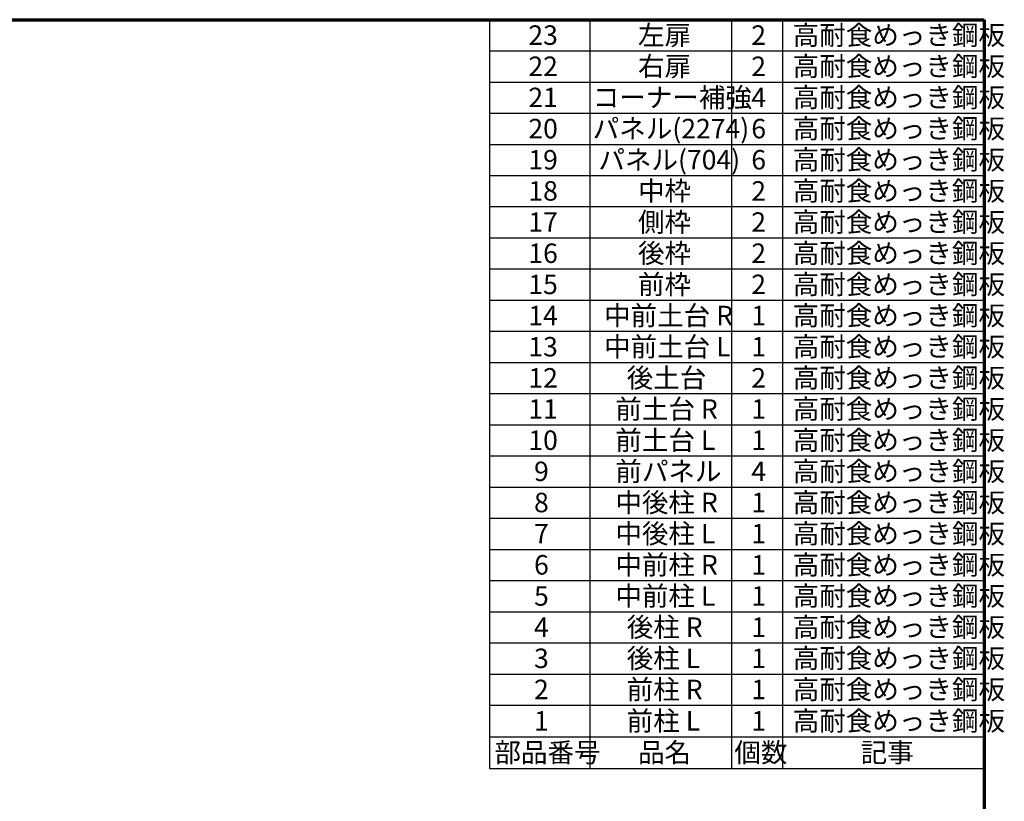
# Model space of a CAD drawing. Units: millimetres. Extents: x 1000 to 20824, y 400 to 14450.
# Drawn here: x 11927 to 20783, y 7425 to 14450 of the extents above; entities that cross this region are included whole.
import ezdxf

# ---------------------------------------------------------------- set-up
doc = ezdxf.new("R2010")
doc.units = ezdxf.units.MM
doc.header["$LTSCALE"] = 50
doc.layers.add('太線', color=7, linetype='Continuous', lineweight=70)
doc.layers.add('細線', color=7, linetype='Continuous', lineweight=25)
doc.styles.add('SLDTEXTSTYLE2', font='MSGOTHIC.TTC', dxfattribs={"bigfont": 'bigfont'})
doc.styles.add('SLDTEXTSTYLE3', font='MSGOTHIC.TTC')

# ---------------------------------------------------------------- blocks, each defined once
blk = doc.blocks.new('SW_TABLEANNOTATION_0')
at = {"layer": '細線', "color": 0}
for p, q in [((0, 0), (0, -6730.3)), ((4448, 0), (0, 0)), ((903.5, 0), (903.5, -6445.7)), ((2175.6, 0), (2175.6, -6445.7)), ((2636, 0), (2636, -6445.7)), ((4448, -6730.3), (4448, 0)), ((0, -280.1), (4448, -280.1)), ((0, -560.1), (4448, -560.1)), ((0, -840.2), (4448, -840.2)), ((0, -1120.2), (4448, -1120.2)), ((0, -1400.3), (4448, -1400.3)), ((0, -1680.3), (4448, -1680.3)), ((0, -1960.4), (4448, -1960.4)), ((0, -2240.4), (4448, -2240.4)), ((0, -2520.5), (4448, -2520.5)), ((0, -2800.6), (4448, -2800.6)), ((0, -3080.6), (4448, -3080.6)), ((0, -3360.7), (4448, -3360.7)), ((0, -3640.7), (4448, -3640.7)), ((0, -3920.8), (4448, -3920.8)), ((0, -4200.8), (4448, -4200.8)), ((0, -4480.9), (4448, -4480.9)), ((0, -4760.9), (4448, -4760.9)), ((0, -5041), (4448, -5041)), ((0, -5321.1), (4448, -5321.1)), ((0, -5601.1), (4448, -5601.1)), ((0, -5881.2), (4448, -5881.2)), ((0, -6161.2), (4448, -6161.2)), ((0, -6445.7), (4448, -6445.7)), ((903.5, -6445.7), (903.5, -6730.3)), ((2175.6, -6445.7), (2175.6, -6730.3)), ((2636, -6445.7), (2636, -6730.3)), ((0, -6730.3), (4448, -6730.3))]:
    blk.add_line(p, q, dxfattribs=at)
at = {"layer": '細線', "color": 0, "char_height": 175, "attachment_point": 1}
for s, insert, style in [('23', (349.9, -51), 'SLDTEXTSTYLE3'), ('左扉', (1335.9, -51), 'SLDTEXTSTYLE2'), ('2', (2354.9, -51), 'SLDTEXTSTYLE3'), ('高耐食めっき鋼板', (2727.3, -51), 'SLDTEXTSTYLE2'), ('22', (349.9, -331.1), 'SLDTEXTSTYLE3'), ('右扉', (1335.9, -331.1), 'SLDTEXTSTYLE2'), ('2', (2354.9, -331.1), 'SLDTEXTSTYLE3'), ('高耐食めっき鋼板', (2727.3, -331.1), 'SLDTEXTSTYLE2'), ('21', (349.9, -611.1), 'SLDTEXTSTYLE3'), ('コーナー補強', (928.5, -611.1), 'SLDTEXTSTYLE2'), ('4', (2354.9, -611.1), 'SLDTEXTSTYLE3'), ('高耐食めっき鋼板', (2727.3, -611.1), 'SLDTEXTSTYLE2'), ('パネル(2274)', (928.5, -891.2), 'SLDTEXTSTYLE2'), ('高耐食めっき鋼板', (2727.3, -891.2), 'SLDTEXTSTYLE2'), ('20', (349.9, -891.2), 'SLDTEXTSTYLE3'), ('6', (2354.9, -891.2), 'SLDTEXTSTYLE3'), ('パネル(704)', (979.5, -1171.2), 'SLDTEXTSTYLE2'), ('高耐食めっき鋼板', (2727.3, -1171.2), 'SLDTEXTSTYLE2'), ('19', (349.9, -1171.2), 'SLDTEXTSTYLE3'), ('6', (2354.9, -1171.2), 'SLDTEXTSTYLE3'), ('18', (349.9, -1451.3), 'SLDTEXTSTYLE3'), ('中枠', (1335.9, -1451.3), 'SLDTEXTSTYLE2'), ('2', (2354.9, -1451.3), 'SLDTEXTSTYLE3'), ('高耐食めっき鋼板', (2727.3, -1451.3), 'SLDTEXTSTYLE2'), ('17', (349.9, -1731.3), 'SLDTEXTSTYLE3'), ('側枠', (1335.9, -1731.3), 'SLDTEXTSTYLE2'), ('2', (2354.9, -1731.3), 'SLDTEXTSTYLE3'), ('高耐食めっき鋼板', (2727.3, -1731.3), 'SLDTEXTSTYLE2'), ('16', (349.9, -2011.4), 'SLDTEXTSTYLE3'), ('後枠', (1335.9, -2011.4), 'SLDTEXTSTYLE2'), ('2', (2354.9, -2011.4), 'SLDTEXTSTYLE3'), ('高耐食めっき鋼板', (2727.3, -2011.4), 'SLDTEXTSTYLE2'), ('15', (349.9, -2291.5), 'SLDTEXTSTYLE3'), ('前枠', (1335.9, -2291.5), 'SLDTEXTSTYLE2'), ('2', (2354.9, -2291.5), 'SLDTEXTSTYLE3'), ('高耐食めっき鋼板', (2727.3, -2291.5), 'SLDTEXTSTYLE2'), ('中前土台 R', (1030.4, -2571.5), 'SLDTEXTSTYLE2'), ('高耐食めっき鋼板', (2727.3, -2571.5), 'SLDTEXTSTYLE2'), ('14', (349.9, -2571.5), 'SLDTEXTSTYLE3'), ('1', (2354.9, -2571.5), 'SLDTEXTSTYLE3'), ('中前土台 L', (1030.4, -2851.6), 'SLDTEXTSTYLE2'), ('高耐食めっき鋼板', (2727.3, -2851.6), 'SLDTEXTSTYLE2'), ('13', (349.9, -2851.6), 'SLDTEXTSTYLE3'), ('1', (2354.9, -2851.6), 'SLDTEXTSTYLE3'), ('12', (349.9, -3131.6), 'SLDTEXTSTYLE3'), ('後土台', (1234.1, -3131.6), 'SLDTEXTSTYLE2'), ('2', (2354.9, -3131.6), 'SLDTEXTSTYLE3'), ('高耐食めっき鋼板', (2727.3, -3131.6), 'SLDTEXTSTYLE2'), ('11', (349.9, -3411.7), 'SLDTEXTSTYLE3'), ('前土台 R', (1132.2, -3411.7), 'SLDTEXTSTYLE2'), ('1', (2354.9, -3411.7), 'SLDTEXTSTYLE3'), ('高耐食めっき鋼板', (2727.3, -3411.7), 'SLDTEXTSTYLE2'), ('10', (349.9, -3691.7), 'SLDTEXTSTYLE3'), ('前土台 L', (1132.2, -3691.7), 'SLDTEXTSTYLE2'), ('1', (2354.9, -3691.7), 'SLDTEXTSTYLE3'), ('高耐食めっき鋼板', (2727.3, -3691.7), 'SLDTEXTSTYLE2'), ('9', (400.9, -3971.8), 'SLDTEXTSTYLE3'), ('前パネル', (1132.2, -3971.8), 'SLDTEXTSTYLE2'), ('4', (2354.9, -3971.8), 'SLDTEXTSTYLE3'), ('高耐食めっき鋼板', (2727.3, -3971.8), 'SLDTEXTSTYLE2'), ('8', (400.9, -4251.8), 'SLDTEXTSTYLE3'), ('中後柱 R', (1132.2, -4251.8), 'SLDTEXTSTYLE2'), ('高耐食めっき鋼板', (2727.3, -4251.8), 'SLDTEXTSTYLE2'), ('1', (2354.9, -4251.8), 'SLDTEXTSTYLE3'), ('中後柱 L', (1132.2, -4531.9), 'SLDTEXTSTYLE2'), ('高耐食めっき鋼板', (2727.3, -4531.9), 'SLDTEXTSTYLE2'), ('7', (400.9, -4531.9), 'SLDTEXTSTYLE3'), ('1', (2354.9, -4531.9), 'SLDTEXTSTYLE3'), ('6', (400.9, -4812), 'SLDTEXTSTYLE3'), ('中前柱 R', (1132.2, -4812), 'SLDTEXTSTYLE2'), ('1', (2354.9, -4812), 'SLDTEXTSTYLE3'), ('高耐食めっき鋼板', (2727.3, -4812), 'SLDTEXTSTYLE2'), ('5', (400.9, -5092), 'SLDTEXTSTYLE3'), ('中前柱 L', (1132.2, -5092), 'SLDTEXTSTYLE2'), ('1', (2354.9, -5092), 'SLDTEXTSTYLE3'), ('高耐食めっき鋼板', (2727.3, -5092), 'SLDTEXTSTYLE2'), ('4', (400.9, -5372.1), 'SLDTEXTSTYLE3'), ('後柱 R', (1234.1, -5372.1), 'SLDTEXTSTYLE2'), ('1', (2354.9, -5372.1), 'SLDTEXTSTYLE3'), ('高耐食めっき鋼板', (2727.3, -5372.1), 'SLDTEXTSTYLE2'), ('3', (400.9, -5652.1), 'SLDTEXTSTYLE3'), ('後柱 L', (1234.1, -5652.1), 'SLDTEXTSTYLE2'), ('1', (2354.9, -5652.1), 'SLDTEXTSTYLE3'), ('高耐食めっき鋼板', (2727.3, -5652.1), 'SLDTEXTSTYLE2'), ('2', (400.9, -5932.2), 'SLDTEXTSTYLE3'), ('前柱 R', (1234.1, -5932.2), 'SLDTEXTSTYLE2'), ('1', (2354.9, -5932.2), 'SLDTEXTSTYLE3'), ('高耐食めっき鋼板', (2727.3, -5932.2), 'SLDTEXTSTYLE2'), ('前柱 L', (1234.1, -6214.5), 'SLDTEXTSTYLE2'), ('高耐食めっき鋼板', (2727.3, -6214.5), 'SLDTEXTSTYLE2'), ('1', (400.9, -6214.5), 'SLDTEXTSTYLE3'), ('1', (2354.9, -6214.5), 'SLDTEXTSTYLE3'), ('部品番号', (44.4, -6499), 'SLDTEXTSTYLE2'), ('品名', (1335.9, -6499), 'SLDTEXTSTYLE2'), ('個数', (2202.1, -6499), 'SLDTEXTSTYLE2'), ('記事', (3338.3, -6499), 'SLDTEXTSTYLE2')]:
    blk.add_mtext(s, dxfattribs=dict(at, insert=insert, style=style))

msp = doc.modelspace()

# ---------------------------------------------------------------- linework, layer by layer
at = {"layer": '太線'}
for p, q in [((1000, 14450), (20600, 14450)), ((20600, 14450), (20600, 400))]:
    msp.add_line(p, q, dxfattribs=at)

# ---------------------------------------------------------------- block references
at = {"layer": '細線'}
msp.add_blockref('SW_TABLEANNOTATION_0', (16151.97, 14450), dxfattribs=at)

doc.saveas('drawing.dxf')
